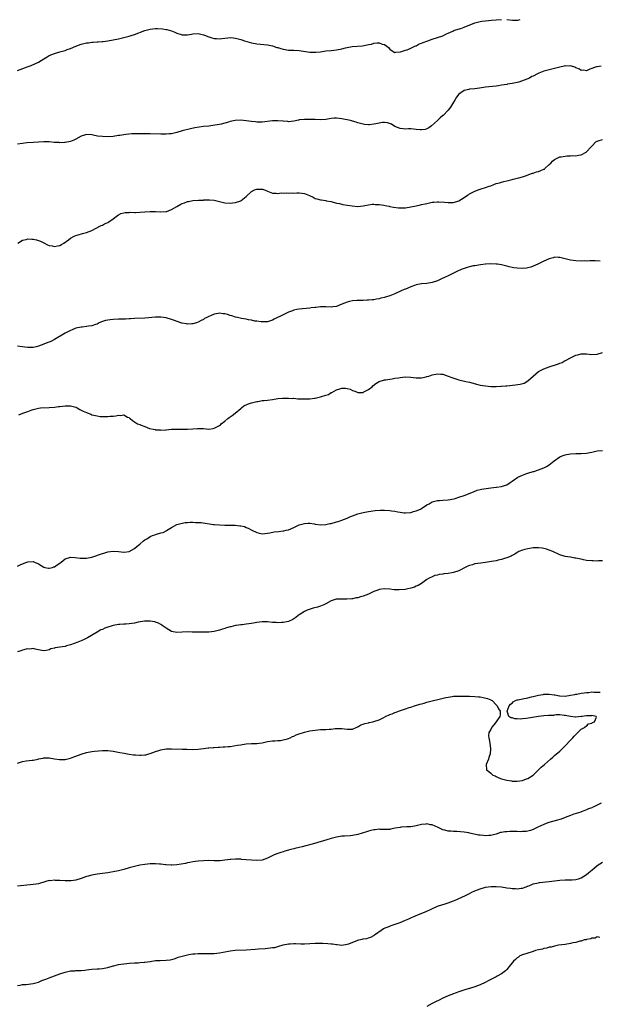
# Model space of a CAD drawing. Units: inches. Extents: x 2634000 to 2637000, y 1503000 to 1506000.
# Drawn here: x 2634436 to 2634654, y 1504129 to 1504499 of the extents above; entities that cross this region are included whole.
import ezdxf

# ---------------------------------------------------------------- set-up
doc = ezdxf.new("R2010")
doc.units = ezdxf.units.IN
doc.header["$MEASUREMENT"] = 0
doc.layers.add('LD26341503_10ft', color=113, linetype='Continuous')

msp = doc.modelspace()

# ---------------------------------------------------------------- linework, layer by layer
at = {"layer": 'LD26341503_10ft'}
for points, elevation in [([(2634435, 1504479.84), (2634438.09, 1504481), (2634438.74, 1504481.26), (2634440.21, 1504481.79), (2634441.64, 1504482.36), (2634443, 1504483.05), (2634445, 1504484.24), (2634446.16, 1504485), (2634447, 1504485.44), (2634449, 1504486.29), (2634451, 1504486.92), (2634453, 1504487.42), (2634453.69, 1504487.69), (2634455, 1504488.1), (2634457, 1504489.03), (2634459, 1504489.79), (2634461, 1504490.24), (2634461.71, 1504490.29), (2634463, 1504490.45), (2634463.54, 1504490.46), (2634465, 1504490.59), (2634465.4, 1504490.6), (2634467, 1504490.75), (2634467.24, 1504490.76), (2634469, 1504490.98), (2634471, 1504491.33), (2634473, 1504491.74), (2634473.98, 1504491.98), (2634475, 1504492.2), (2634477, 1504492.74), (2634477.75, 1504493), (2634479, 1504493.39), (2634483, 1504494.86), (2634483.48, 1504495), (2634485, 1504495.36), (2634487, 1504495.61), (2634487.64, 1504495.64), (2634489.57, 1504495.57), (2634491, 1504495.3), (2634491.26, 1504495.26), (2634492.15, 1504495), (2634493, 1504494.71), (2634494.23, 1504494.23), (2634495, 1504493.89), (2634496.61, 1504493.39), (2634497, 1504493.25), (2634498.76, 1504493.24), (2634499, 1504493.22), (2634500.49, 1504493.51), (2634501, 1504493.59), (2634503, 1504493.74), (2634505, 1504493.29), (2634505.72, 1504493), (2634506.61, 1504492.61), (2634507, 1504492.46), (2634508.11, 1504492.11), (2634509, 1504491.88), (2634509.84, 1504491.84), (2634511, 1504491.82), (2634511.94, 1504491.94), (2634514.19, 1504492.19), (2634515, 1504492.22), (2634516.16, 1504492.16), (2634517, 1504492.05), (2634519, 1504491.51), (2634519.36, 1504491.36), (2634520.47, 1504491), (2634523, 1504490.29), (2634525, 1504489.92), (2634529, 1504489.54), (2634531, 1504489.07), (2634532.55, 1504488.55), (2634533, 1504488.44), (2634534.09, 1504488.09), (2634535, 1504487.84), (2634535.71, 1504487.72), (2634537, 1504487.53), (2634539, 1504487.46), (2634541, 1504487.35), (2634545, 1504486.77), (2634545.25, 1504486.75), (2634547, 1504486.71), (2634547.29, 1504486.71), (2634549, 1504486.92), (2634551, 1504487.2), (2634553, 1504487.37), (2634555, 1504487.6), (2634557, 1504488.04), (2634558.42, 1504488.42), (2634559, 1504488.56), (2634560.9, 1504488.9), (2634564.82, 1504489.18), (2634566.55, 1504489.45), (2634567, 1504489.58), (2634568.21, 1504489.79), (2634569, 1504490.07), (2634570.27, 1504490.27), (2634571, 1504490.25), (2634572.19, 1504489.81), (2634573, 1504489.64), (2634573.99, 1504489), (2634574.56, 1504488.56), (2634575, 1504487.93), (2634576.28, 1504487), (2634577, 1504486.64), (2634577.3, 1504486.7), (2634579, 1504486.83), (2634579.1, 1504486.9), (2634579.5, 1504487), (2634581, 1504487.5), (2634581.62, 1504487.62), (2634583, 1504488.23), (2634584.49, 1504489), (2634584.84, 1504489.16), (2634585, 1504489.18), (2634586.14, 1504489.86), (2634587, 1504490.15), (2634587.6, 1504490.4), (2634589, 1504490.92), (2634589.3, 1504491), (2634591, 1504491.66), (2634595, 1504492.93), (2634596.41, 1504493.59), (2634597, 1504493.9), (2634598.7, 1504494.7), (2634599.1, 1504494.9), (2634599.37, 1504495), (2634601.7, 1504495.7), (2634603, 1504496.18), (2634607, 1504497.74), (2634608.03, 1504497.97), (2634609, 1504498.27), (2634609.65, 1504498.35), (2634611, 1504498.56), (2634613.25, 1504498.75), (2634615, 1504498.92), (2634617, 1504499.06)], 8850), ([(2634619, 1504499), (2634621.21, 1504498.79), (2634623, 1504498.76), (2634623.21, 1504498.79), (2634624.1, 1504499)], 8850), ([(2634654.55, 1504481.45), (2634653, 1504481.22), (2634652.8, 1504481.2), (2634652.06, 1504481), (2634651, 1504480.64), (2634650.31, 1504480.31), (2634649, 1504479.78), (2634647.91, 1504479.92), (2634647, 1504479.91), (2634646.4, 1504480.4), (2634645, 1504480.9), (2634644.94, 1504480.94), (2634643, 1504481.6), (2634642.48, 1504481.52), (2634641, 1504481.59), (2634640.55, 1504481.45), (2634639, 1504481.14), (2634637, 1504480.56), (2634636.43, 1504480.43), (2634633, 1504479.58), (2634631.12, 1504478.88), (2634630.56, 1504478.56), (2634629, 1504477.76), (2634628.46, 1504477.54), (2634627.55, 1504477), (2634626.58, 1504476.58), (2634623.52, 1504475.52), (2634623, 1504475.38), (2634621, 1504474.94), (2634619.32, 1504474.68), (2634619, 1504474.61), (2634617, 1504474.28), (2634615.89, 1504474.11), (2634615, 1504473.99), (2634612.28, 1504473.72), (2634611, 1504473.55), (2634608.81, 1504473.19), (2634606.98, 1504472.98), (2634605, 1504472.83), (2634604.74, 1504472.74), (2634603, 1504472.3), (2634601.03, 1504470.97), (2634600.12, 1504469.88), (2634599.58, 1504469), (2634599, 1504467.92), (2634597.88, 1504466.12), (2634597, 1504464.92), (2634595.08, 1504463), (2634595, 1504462.9), (2634593.96, 1504462.05), (2634593, 1504461), (2634590.78, 1504459), (2634589.67, 1504458.33), (2634589, 1504457.87), (2634588.31, 1504457.69), (2634587, 1504457.49), (2634586.49, 1504457.51), (2634585, 1504457.71), (2634583, 1504457.88), (2634582.09, 1504457.91), (2634581, 1504457.86), (2634580.04, 1504457.96), (2634579, 1504458), (2634577, 1504458.78), (2634575.63, 1504459.63), (2634574.18, 1504460.18), (2634573, 1504460.32), (2634572.3, 1504460.3), (2634571, 1504460.08), (2634569.82, 1504459.82), (2634569, 1504459.62), (2634567.44, 1504459.44), (2634567, 1504459.41), (2634565.58, 1504459.58), (2634565, 1504459.67), (2634563, 1504460.2), (2634562.4, 1504460.4), (2634561, 1504460.77), (2634560.23, 1504461), (2634557, 1504461.73), (2634555, 1504461.95), (2634554.11, 1504461.89), (2634553, 1504461.8), (2634551, 1504461.49), (2634549, 1504461.35), (2634547, 1504461.39), (2634544.53, 1504461.47), (2634543, 1504461.46), (2634541.27, 1504461.27), (2634541, 1504461.26), (2634540.76, 1504461.24), (2634539, 1504460.84), (2634537, 1504460.61), (2634536.7, 1504460.7), (2634535, 1504460.8), (2634534.85, 1504460.85), (2634532.99, 1504460.99), (2634531, 1504460.94), (2634527, 1504460.47), (2634525, 1504460.45), (2634524.52, 1504460.52), (2634523, 1504460.68), (2634521, 1504460.99), (2634519, 1504461.18), (2634516.92, 1504461.07), (2634515, 1504460.63), (2634514.41, 1504460.41), (2634513, 1504460.01), (2634511.65, 1504459.65), (2634511, 1504459.54), (2634509.25, 1504459.25), (2634507.02, 1504458.98), (2634505, 1504458.76), (2634503.43, 1504458.57), (2634501.71, 1504458.29), (2634500.08, 1504457.92), (2634497, 1504457.14), (2634495, 1504456.56), (2634494.46, 1504456.46), (2634493, 1504456.1), (2634492.04, 1504456.04), (2634491, 1504455.92), (2634489.93, 1504455.93), (2634489, 1504455.92), (2634485, 1504456.04), (2634482.06, 1504456.06), (2634481, 1504456.04), (2634480.06, 1504456.06), (2634479, 1504456.03), (2634478.03, 1504456.03), (2634475.85, 1504455.85), (2634473.48, 1504455.48), (2634473, 1504455.39), (2634471, 1504455.09), (2634469, 1504454.95), (2634467, 1504454.99), (2634465.19, 1504455.19), (2634463.53, 1504455.53), (2634463, 1504455.67), (2634461, 1504455.78), (2634459, 1504455.15), (2634457, 1504454.02), (2634456.28, 1504453.72), (2634455, 1504453.16), (2634453, 1504452.76), (2634452.76, 1504452.76), (2634451, 1504452.68), (2634450.73, 1504452.73), (2634449, 1504452.8), (2634448.83, 1504452.83), (2634446.98, 1504452.98), (2634445, 1504453.04), (2634443, 1504452.92), (2634441, 1504452.76), (2634438.61, 1504452.61), (2634437, 1504452.47), (2634435, 1504452.19)], 8840), ([(2634435.22, 1504415), (2634437, 1504416.02), (2634438.33, 1504416.33), (2634439, 1504416.54), (2634440.48, 1504416.48), (2634441, 1504416.48), (2634442.15, 1504416.15), (2634443, 1504415.96), (2634443.65, 1504415.65), (2634445, 1504415.07), (2634446.34, 1504414.34), (2634447, 1504414.12), (2634448.06, 1504413.94), (2634449, 1504413.72), (2634450.09, 1504413.91), (2634451, 1504414.1), (2634451.59, 1504414.41), (2634452.54, 1504415), (2634454.21, 1504416.21), (2634455, 1504416.8), (2634456.43, 1504417.57), (2634457, 1504417.82), (2634457.9, 1504418.1), (2634459.45, 1504418.55), (2634461, 1504418.92), (2634463, 1504419.72), (2634464.43, 1504420.43), (2634466.47, 1504421.53), (2634467, 1504421.74), (2634467.83, 1504422.17), (2634469, 1504422.77), (2634469.39, 1504423), (2634471, 1504424.14), (2634472.17, 1504425), (2634472.63, 1504425.37), (2634473, 1504425.63), (2634473.91, 1504426.08), (2634475, 1504426.38), (2634475.51, 1504426.49), (2634477, 1504426.5), (2634477.45, 1504426.55), (2634479, 1504426.49), (2634479.47, 1504426.53), (2634481, 1504426.56), (2634483, 1504426.73), (2634485, 1504426.87), (2634487, 1504426.81), (2634489, 1504426.67), (2634491, 1504426.82), (2634491.15, 1504426.85), (2634493, 1504427.57), (2634495, 1504428.79), (2634496.44, 1504429.56), (2634497, 1504429.91), (2634497.85, 1504430.15), (2634499, 1504430.61), (2634499.35, 1504430.65), (2634501, 1504430.94), (2634503.07, 1504431.07), (2634505, 1504431.16), (2634505.18, 1504431.18), (2634507.21, 1504431.21), (2634509.05, 1504431.05), (2634511, 1504430.59), (2634513, 1504430.17), (2634515, 1504430.02), (2634515.92, 1504430.08), (2634517, 1504430.21), (2634519.08, 1504430.92), (2634519.2, 1504431), (2634521, 1504432.55), (2634523, 1504434.39), (2634524.14, 1504435), (2634525, 1504435.23), (2634525.25, 1504435.25), (2634527, 1504435.25), (2634527.23, 1504435.23), (2634527.98, 1504435), (2634529, 1504434.54), (2634529.73, 1504434.27), (2634531, 1504433.69), (2634532.28, 1504433.72), (2634533, 1504433.57), (2634534.19, 1504433.81), (2634535, 1504433.72), (2634536.15, 1504433.85), (2634537, 1504433.75), (2634538.13, 1504433.86), (2634539, 1504433.8), (2634540.1, 1504433.9), (2634541, 1504433.89), (2634543, 1504433.68), (2634544.9, 1504432.9), (2634546.24, 1504432.24), (2634547, 1504431.8), (2634547.66, 1504431.66), (2634549, 1504431.18), (2634549.18, 1504431.18), (2634550.94, 1504430.94), (2634551.1, 1504430.9), (2634553, 1504430.56), (2634555, 1504430.03), (2634556.19, 1504429.81), (2634557.45, 1504429.45), (2634559, 1504429.24), (2634560.94, 1504428.94), (2634563, 1504428.78), (2634565, 1504429.02), (2634567, 1504429.41), (2634568.44, 1504429.56), (2634569, 1504429.58), (2634569.52, 1504429.52), (2634571, 1504429.45), (2634572.8, 1504429.2), (2634573.89, 1504429), (2634574.81, 1504428.8), (2634575, 1504428.78), (2634576.49, 1504428.49), (2634578.26, 1504428.26), (2634579, 1504428.22), (2634580.24, 1504428.24), (2634581, 1504428.26), (2634583, 1504428.56), (2634584.99, 1504429.01), (2634586.63, 1504429.37), (2634587, 1504429.43), (2634588.29, 1504429.71), (2634589, 1504429.85), (2634591, 1504430.3), (2634591.6, 1504430.4), (2634593, 1504430.51), (2634593.48, 1504430.52), (2634595.65, 1504430.35), (2634597, 1504430.19), (2634598.19, 1504430.19), (2634599, 1504430.22), (2634601, 1504430.82), (2634603, 1504432.06), (2634604.27, 1504433), (2634604.71, 1504433.29), (2634605, 1504433.47), (2634607, 1504434.52), (2634607.36, 1504434.64), (2634608.27, 1504435), (2634609.38, 1504435.38), (2634611, 1504435.83), (2634612.38, 1504436.38), (2634613, 1504436.56), (2634614.16, 1504437), (2634615, 1504437.36), (2634616.32, 1504437.68), (2634617, 1504437.94), (2634617.91, 1504438.09), (2634619, 1504438.42), (2634619.51, 1504438.49), (2634621, 1504438.91), (2634621.45, 1504439), (2634623, 1504439.38), (2634623.56, 1504439.56), (2634625, 1504439.93), (2634626.43, 1504440.43), (2634627.91, 1504441), (2634628.73, 1504441.27), (2634629, 1504441.29), (2634630.26, 1504441.74), (2634631, 1504441.84), (2634631.79, 1504442.21), (2634633, 1504442.72), (2634633.18, 1504442.82), (2634633.4, 1504443), (2634635, 1504444.48), (2634635.58, 1504445), (2634636.23, 1504445.77), (2634637, 1504446.41), (2634638.2, 1504447), (2634639, 1504447.34), (2634639.43, 1504447.43), (2634641.76, 1504447.76), (2634643, 1504447.77), (2634643.86, 1504447.86), (2634645, 1504447.82), (2634646.06, 1504448.06), (2634647, 1504448.17), (2634648.83, 1504449.17), (2634649, 1504449.32), (2634650.6, 1504451), (2634651, 1504451.46), (2634652.54, 1504453), (2634652.79, 1504453.21), (2634653, 1504453.35), (2634653.45, 1504453.45), (2634655, 1504453.96)], 8830), ([(2634654.19, 1504408.19), (2634652.27, 1504408.27), (2634650.28, 1504408.28), (2634649, 1504408.23), (2634648.25, 1504408.25), (2634647, 1504408.24), (2634645, 1504408.33), (2634643, 1504408.55), (2634640.99, 1504409.01), (2634639, 1504409.55), (2634638.48, 1504409.52), (2634637, 1504409.64), (2634636.53, 1504409.47), (2634635, 1504409.09), (2634633, 1504408.14), (2634630.71, 1504407), (2634629, 1504406.29), (2634628.06, 1504405.94), (2634627, 1504405.62), (2634626.47, 1504405.53), (2634625, 1504405.4), (2634623, 1504405.52), (2634621.69, 1504405.69), (2634621, 1504405.82), (2634619.93, 1504406.07), (2634619, 1504406.27), (2634617, 1504406.76), (2634615.6, 1504407), (2634615, 1504407.09), (2634613, 1504407.2), (2634611, 1504407.07), (2634609.18, 1504406.82), (2634607, 1504406.48), (2634606.37, 1504406.37), (2634605, 1504406.1), (2634604.19, 1504405.81), (2634603, 1504405.46), (2634602.69, 1504405.31), (2634601.93, 1504405), (2634600.26, 1504404.26), (2634597, 1504402.7), (2634595.87, 1504402.13), (2634594.51, 1504401.49), (2634593, 1504400.82), (2634591, 1504400.12), (2634589, 1504399.83), (2634587, 1504399.68), (2634585, 1504399.25), (2634584.3, 1504399), (2634583, 1504398.5), (2634581, 1504397.68), (2634580.49, 1504397.51), (2634579.37, 1504397), (2634577, 1504395.89), (2634575, 1504395.12), (2634574.63, 1504395), (2634573.35, 1504394.65), (2634573, 1504394.54), (2634571.71, 1504394.29), (2634571, 1504394.03), (2634570.08, 1504393.92), (2634569, 1504393.68), (2634568.37, 1504393.63), (2634567, 1504393.49), (2634566.54, 1504393.46), (2634565, 1504393.43), (2634564.6, 1504393.4), (2634563, 1504393.38), (2634562.65, 1504393.35), (2634561, 1504393.26), (2634559.89, 1504393), (2634559, 1504392.83), (2634557, 1504392.03), (2634555, 1504391.2), (2634553.59, 1504391), (2634553, 1504390.94), (2634551, 1504391.02), (2634549, 1504390.98), (2634547.21, 1504390.79), (2634547, 1504390.74), (2634545.42, 1504390.58), (2634545, 1504390.49), (2634543.59, 1504390.41), (2634542.25, 1504390.25), (2634541, 1504390.15), (2634540.03, 1504389.97), (2634539, 1504389.74), (2634538.45, 1504389.55), (2634537, 1504388.97), (2634535, 1504387.98), (2634531.62, 1504386.38), (2634531, 1504386.03), (2634530.25, 1504385.75), (2634529, 1504385.43), (2634528.63, 1504385.37), (2634526.64, 1504385.36), (2634525, 1504385.59), (2634524.33, 1504385.67), (2634523, 1504385.95), (2634521.86, 1504386.14), (2634521, 1504386.33), (2634519.34, 1504386.66), (2634517.77, 1504387), (2634517, 1504387.19), (2634515.62, 1504387.62), (2634515, 1504387.77), (2634514.08, 1504388.08), (2634513, 1504388.35), (2634512.43, 1504388.43), (2634511, 1504388.59), (2634510.48, 1504388.48), (2634509, 1504388.29), (2634507.64, 1504387.64), (2634507, 1504387.41), (2634506.24, 1504387), (2634505.41, 1504386.59), (2634505, 1504386.24), (2634504.13, 1504385.87), (2634503, 1504385.21), (2634502.33, 1504385), (2634501, 1504384.64), (2634500.65, 1504384.65), (2634499, 1504384.5), (2634498.63, 1504384.63), (2634497, 1504384.83), (2634496.89, 1504384.89), (2634496.53, 1504385), (2634494.15, 1504385.85), (2634493, 1504386.31), (2634491, 1504386.85), (2634489, 1504387.08), (2634487, 1504387.09), (2634483, 1504386.79), (2634479, 1504386.62), (2634477.51, 1504386.48), (2634477, 1504386.48), (2634475.61, 1504386.39), (2634475, 1504386.39), (2634473.67, 1504386.33), (2634473, 1504386.33), (2634471, 1504386.23), (2634469.87, 1504386.13), (2634468.16, 1504385.84), (2634467, 1504385.45), (2634466.64, 1504385.36), (2634465.82, 1504385), (2634465, 1504384.55), (2634464.34, 1504384.34), (2634463, 1504383.83), (2634461.71, 1504383.71), (2634461, 1504383.56), (2634459.42, 1504383.42), (2634459, 1504383.35), (2634457, 1504382.94), (2634455.61, 1504382.39), (2634455, 1504382.17), (2634453, 1504381.07), (2634449, 1504378.68), (2634447.84, 1504378.16), (2634447, 1504377.72), (2634446.45, 1504377.55), (2634445, 1504376.95), (2634443, 1504376.24), (2634442.03, 1504376.03), (2634441, 1504375.77), (2634439.76, 1504375.76), (2634439, 1504375.71), (2634437.87, 1504375.87), (2634437, 1504375.93), (2634435, 1504376.17)], 8820), ([(2634435.54, 1504350.46), (2634437.03, 1504351.03), (2634439, 1504351.67), (2634440.18, 1504352.18), (2634441, 1504352.47), (2634442.94, 1504352.94), (2634443.74, 1504353), (2634447, 1504353.15), (2634449, 1504353.34), (2634450.44, 1504353.56), (2634451, 1504353.61), (2634453, 1504353.85), (2634455, 1504353.8), (2634457, 1504353.25), (2634457.55, 1504353), (2634458.44, 1504352.44), (2634459, 1504352.21), (2634459.79, 1504351.79), (2634461, 1504351.24), (2634462.61, 1504350.61), (2634463, 1504350.47), (2634463.72, 1504350.28), (2634465, 1504350), (2634466.17, 1504349.83), (2634467, 1504349.78), (2634468.27, 1504349.73), (2634469, 1504349.76), (2634469.9, 1504349.9), (2634471, 1504349.96), (2634472.02, 1504349.98), (2634473, 1504350.31), (2634473.84, 1504350.16), (2634475, 1504350.37), (2634476.4, 1504349.6), (2634477, 1504349.38), (2634477.22, 1504349.22), (2634477.38, 1504349), (2634478.28, 1504348.28), (2634479, 1504347.84), (2634479.48, 1504347.48), (2634480.16, 1504347), (2634481, 1504346.72), (2634481.5, 1504346.5), (2634483, 1504345.97), (2634484.68, 1504345.32), (2634486.05, 1504345), (2634486.86, 1504344.86), (2634487, 1504344.81), (2634488.75, 1504344.75), (2634489, 1504344.66), (2634490.8, 1504344.8), (2634491, 1504344.77), (2634493, 1504344.97), (2634494.96, 1504345.04), (2634496.99, 1504344.99), (2634498.98, 1504344.98), (2634501, 1504345.13), (2634502.71, 1504345.29), (2634503, 1504345.32), (2634504.78, 1504345.22), (2634505, 1504345.23), (2634507, 1504345.02), (2634508.69, 1504345.31), (2634509, 1504345.38), (2634511, 1504346.42), (2634511.33, 1504346.67), (2634511.69, 1504347), (2634513, 1504348.01), (2634514.14, 1504349), (2634514.62, 1504349.38), (2634515, 1504349.61), (2634515.78, 1504350.22), (2634516.86, 1504351), (2634519, 1504352.83), (2634519.25, 1504353), (2634520.22, 1504353.78), (2634521.56, 1504354.44), (2634523.1, 1504354.9), (2634525, 1504355.42), (2634525.47, 1504355.47), (2634527, 1504355.75), (2634527.78, 1504355.78), (2634529, 1504355.89), (2634531, 1504356.16), (2634533, 1504356.55), (2634534.68, 1504356.68), (2634535, 1504356.74), (2634536.68, 1504356.68), (2634537, 1504356.73), (2634538.61, 1504356.61), (2634539, 1504356.64), (2634540.48, 1504356.48), (2634541, 1504356.48), (2634542.37, 1504356.37), (2634543, 1504356.37), (2634544.41, 1504356.41), (2634545, 1504356.46), (2634546.69, 1504356.69), (2634547, 1504356.74), (2634549, 1504357.18), (2634549.31, 1504357.31), (2634551, 1504357.82), (2634551.94, 1504358.06), (2634553, 1504358.75), (2634553.21, 1504358.79), (2634555, 1504359.8), (2634556.22, 1504360.22), (2634557, 1504360.38), (2634558.45, 1504360.45), (2634559, 1504360.34), (2634560.09, 1504360.09), (2634561, 1504359.62), (2634561.47, 1504359.47), (2634562.47, 1504359), (2634563, 1504358.78), (2634565, 1504358.83), (2634565.32, 1504359), (2634567, 1504359.96), (2634568.38, 1504361), (2634568.69, 1504361.31), (2634569.8, 1504362.2), (2634571.09, 1504362.91), (2634573, 1504363.54), (2634573.53, 1504363.53), (2634575, 1504363.86), (2634575.94, 1504363.94), (2634577, 1504364.2), (2634578.38, 1504364.38), (2634579, 1504364.5), (2634581, 1504364.64), (2634583, 1504364.54), (2634585, 1504364.36), (2634586.38, 1504364.38), (2634587, 1504364.36), (2634588.72, 1504364.72), (2634589, 1504364.77), (2634589.7, 1504365), (2634591, 1504365.4), (2634592.33, 1504365.67), (2634593, 1504365.84), (2634594.25, 1504365.75), (2634595, 1504365.67), (2634597, 1504364.96), (2634598.39, 1504364.39), (2634599.91, 1504363.91), (2634601, 1504363.6), (2634603.69, 1504363), (2634605, 1504362.69), (2634608.19, 1504361.81), (2634609, 1504361.62), (2634611, 1504361.27), (2634613, 1504361.11), (2634615, 1504361.11), (2634616.78, 1504361.22), (2634617, 1504361.22), (2634618.63, 1504361.37), (2634619, 1504361.38), (2634622.32, 1504361.68), (2634624.06, 1504361.94), (2634625.62, 1504362.38), (2634627, 1504363.14), (2634629, 1504364.89), (2634631, 1504366.68), (2634631.5, 1504367), (2634633, 1504367.74), (2634635, 1504368.43), (2634638.46, 1504369.54), (2634639, 1504369.81), (2634639.88, 1504370.12), (2634641, 1504370.79), (2634641.16, 1504370.84), (2634641.39, 1504371), (2634643, 1504371.84), (2634645, 1504372.8), (2634645.69, 1504373), (2634647, 1504373.29), (2634649, 1504373.31), (2634651, 1504373.1), (2634653, 1504373.17), (2634655, 1504373.82)], 8810), ([(2634435, 1504293.58), (2634436.01, 1504293.99), (2634437, 1504294.41), (2634438.61, 1504295), (2634439, 1504295.12), (2634441, 1504295.22), (2634441.17, 1504295.17), (2634441.5, 1504295), (2634443, 1504294.38), (2634445, 1504293.12), (2634445.4, 1504293), (2634446.72, 1504292.72), (2634447, 1504292.72), (2634448.2, 1504293), (2634448.78, 1504293.22), (2634449, 1504293.26), (2634449.99, 1504294.01), (2634451, 1504294.64), (2634451.53, 1504295), (2634453, 1504296.28), (2634455, 1504296.89), (2634456.79, 1504296.79), (2634458.59, 1504296.59), (2634459, 1504296.49), (2634460.55, 1504296.55), (2634461, 1504296.53), (2634463, 1504296.96), (2634467, 1504298.29), (2634467.57, 1504298.43), (2634469, 1504298.86), (2634471, 1504299.2), (2634473, 1504299.06), (2634475, 1504298.79), (2634475.17, 1504298.83), (2634477, 1504299.09), (2634479, 1504300.23), (2634480.03, 1504301), (2634480.53, 1504301.47), (2634481, 1504301.82), (2634482.47, 1504303), (2634483, 1504303.4), (2634483.98, 1504303.98), (2634485, 1504304.62), (2634485.82, 1504305), (2634486.66, 1504305.34), (2634487, 1504305.41), (2634489, 1504306.02), (2634489.77, 1504306.23), (2634491, 1504306.84), (2634491.12, 1504306.88), (2634493, 1504308.03), (2634495, 1504309.13), (2634496.42, 1504309.58), (2634498.1, 1504309.9), (2634499, 1504309.96), (2634499.94, 1504310.06), (2634501, 1504310.05), (2634501.97, 1504309.97), (2634503, 1504309.98), (2634504.11, 1504309.89), (2634508.8, 1504309.2), (2634509, 1504309.19), (2634509.19, 1504309.19), (2634511, 1504309.01), (2634513, 1504308.97), (2634514.95, 1504308.95), (2634516.88, 1504308.88), (2634518.72, 1504308.72), (2634519, 1504308.64), (2634520.39, 1504308.39), (2634521, 1504308.11), (2634521.81, 1504307.81), (2634523.14, 1504307), (2634525, 1504306.17), (2634526.05, 1504305.95), (2634527, 1504305.73), (2634529, 1504305.88), (2634529.91, 1504306.09), (2634531.58, 1504306.42), (2634533.38, 1504306.62), (2634535, 1504306.77), (2634535.2, 1504306.8), (2634536.08, 1504307), (2634537, 1504307.24), (2634539, 1504308.12), (2634540.97, 1504309.03), (2634543, 1504309.56), (2634544.37, 1504309.63), (2634545, 1504309.65), (2634546.57, 1504309.43), (2634547, 1504309.36), (2634549.1, 1504309.1), (2634551, 1504309.19), (2634552.49, 1504309.51), (2634553, 1504309.59), (2634555, 1504310.16), (2634555.64, 1504310.36), (2634557, 1504310.85), (2634559, 1504311.61), (2634560.06, 1504312.06), (2634561, 1504312.44), (2634563, 1504313.21), (2634565, 1504313.71), (2634567, 1504314.05), (2634569.6, 1504314.4), (2634571.46, 1504314.54), (2634573, 1504314.57), (2634575, 1504314.46), (2634575.65, 1504314.35), (2634577, 1504314.2), (2634578.05, 1504313.95), (2634579, 1504313.83), (2634580.42, 1504313.58), (2634581, 1504313.53), (2634583, 1504313.68), (2634583.97, 1504314.03), (2634585, 1504314.32), (2634586.59, 1504315), (2634587, 1504315.24), (2634589, 1504316.53), (2634589.84, 1504317), (2634591, 1504317.69), (2634591.98, 1504318.02), (2634593, 1504318.17), (2634593.76, 1504318.24), (2634595, 1504318.28), (2634597, 1504318.45), (2634599.15, 1504318.85), (2634599.67, 1504319), (2634601, 1504319.43), (2634603, 1504320.15), (2634606.48, 1504321.52), (2634607.96, 1504322.04), (2634609, 1504322.31), (2634609.55, 1504322.45), (2634611.24, 1504322.76), (2634613.02, 1504322.98), (2634615, 1504323.18), (2634615.23, 1504323.23), (2634617, 1504323.47), (2634617.77, 1504323.77), (2634619, 1504324.11), (2634620.29, 1504325), (2634620.72, 1504325.28), (2634621, 1504325.42), (2634623.24, 1504327), (2634625, 1504327.77), (2634626.22, 1504328.22), (2634627, 1504328.49), (2634628.92, 1504329.08), (2634629.17, 1504329.17), (2634631, 1504329.75), (2634631.91, 1504330.09), (2634633, 1504330.53), (2634633.93, 1504331), (2634635, 1504331.68), (2634636.83, 1504333.17), (2634639, 1504334.66), (2634639.83, 1504335), (2634641, 1504335.41), (2634641.53, 1504335.53), (2634643, 1504335.76), (2634645, 1504335.89), (2634645.87, 1504335.87), (2634647, 1504335.9), (2634649, 1504336.02), (2634650.31, 1504336.31), (2634651, 1504336.42), (2634653, 1504336.88), (2634655, 1504337.06)], 8800), ([(2634655, 1504295.54), (2634653.51, 1504295.51), (2634653, 1504295.47), (2634651.51, 1504295.51), (2634651, 1504295.5), (2634649, 1504295.71), (2634647.91, 1504295.91), (2634647, 1504296.11), (2634646.23, 1504296.23), (2634645, 1504296.57), (2634644.59, 1504296.59), (2634643, 1504296.89), (2634641, 1504297.21), (2634639, 1504297.84), (2634636.32, 1504299), (2634635, 1504299.55), (2634633.91, 1504299.91), (2634633, 1504300.2), (2634632.31, 1504300.31), (2634631, 1504300.46), (2634630.46, 1504300.46), (2634629, 1504300.37), (2634628.31, 1504300.31), (2634627, 1504300.08), (2634625.82, 1504299.82), (2634625, 1504299.57), (2634623.62, 1504299), (2634623.21, 1504298.79), (2634623, 1504298.72), (2634622.01, 1504297.99), (2634621, 1504297.57), (2634620.67, 1504297.33), (2634619, 1504296.63), (2634618.53, 1504296.53), (2634617, 1504296.02), (2634615.76, 1504295.76), (2634615, 1504295.58), (2634613.26, 1504295.26), (2634611, 1504294.91), (2634609.31, 1504294.69), (2634607, 1504294.36), (2634606.09, 1504294.09), (2634605, 1504293.81), (2634604.42, 1504293.58), (2634603.39, 1504293), (2634601, 1504291.8), (2634599, 1504291.12), (2634598.39, 1504291), (2634597, 1504290.77), (2634595.39, 1504290.61), (2634595, 1504290.53), (2634593.64, 1504290.36), (2634593, 1504290.19), (2634592.01, 1504289.99), (2634591, 1504289.58), (2634589.87, 1504289), (2634589, 1504288.52), (2634586.99, 1504287), (2634585.73, 1504286.27), (2634585, 1504285.97), (2634584.34, 1504285.66), (2634583, 1504285.27), (2634581.82, 1504285), (2634580.8, 1504284.8), (2634578.57, 1504284.57), (2634577, 1504284.69), (2634576.67, 1504284.67), (2634575, 1504284.94), (2634572.96, 1504285), (2634571, 1504284.71), (2634570.56, 1504284.56), (2634569, 1504284), (2634567, 1504283.06), (2634565, 1504282.21), (2634563.99, 1504282.01), (2634563, 1504281.68), (2634562.39, 1504281.61), (2634561, 1504281.27), (2634560.76, 1504281.24), (2634558.92, 1504281.08), (2634557, 1504281.16), (2634555, 1504281.11), (2634554.9, 1504281.1), (2634554.54, 1504281), (2634553, 1504280.49), (2634551, 1504279.37), (2634550.24, 1504279), (2634549, 1504278.52), (2634547.84, 1504278.16), (2634546.23, 1504277.77), (2634544.7, 1504277.3), (2634543.97, 1504277), (2634543, 1504276.52), (2634541, 1504275.29), (2634540.57, 1504275), (2634539.71, 1504274.29), (2634539, 1504273.78), (2634538.53, 1504273.47), (2634537, 1504272.74), (2634535, 1504272.35), (2634534.31, 1504272.31), (2634533, 1504272.28), (2634532.3, 1504272.3), (2634531, 1504272.39), (2634529, 1504272.57), (2634527, 1504272.6), (2634525, 1504272.33), (2634523, 1504271.95), (2634521, 1504271.68), (2634519.53, 1504271.53), (2634519, 1504271.5), (2634517.22, 1504271.22), (2634517, 1504271.21), (2634515.23, 1504270.77), (2634515, 1504270.69), (2634513.66, 1504270.34), (2634513, 1504270.09), (2634512.1, 1504269.9), (2634511, 1504269.51), (2634508.97, 1504269.03), (2634507, 1504268.77), (2634506.78, 1504268.78), (2634505, 1504268.67), (2634503, 1504268.68), (2634501, 1504268.77), (2634500.77, 1504268.77), (2634499, 1504268.82), (2634497, 1504268.68), (2634495, 1504268.58), (2634493, 1504269.01), (2634491, 1504270.23), (2634489.84, 1504271), (2634489.37, 1504271.36), (2634489, 1504271.62), (2634488.1, 1504272.1), (2634487, 1504272.51), (2634486.64, 1504272.64), (2634484.89, 1504272.89), (2634482.86, 1504272.86), (2634480.46, 1504272.46), (2634479, 1504272.13), (2634478, 1504272), (2634477, 1504271.82), (2634475.75, 1504271.75), (2634475, 1504271.68), (2634473.59, 1504271.59), (2634473, 1504271.54), (2634471, 1504271.19), (2634470.34, 1504271), (2634469, 1504270.56), (2634467.84, 1504270.16), (2634467, 1504269.77), (2634466.45, 1504269.55), (2634465, 1504268.78), (2634461.42, 1504266.58), (2634460.07, 1504265.93), (2634459, 1504265.49), (2634457.71, 1504265), (2634455, 1504263.95), (2634453.53, 1504263.53), (2634453, 1504263.37), (2634451, 1504263.04), (2634449.22, 1504262.78), (2634449, 1504262.69), (2634447.57, 1504262.43), (2634447, 1504262.12), (2634445.8, 1504261.8), (2634445, 1504261.71), (2634444.16, 1504261.84), (2634443, 1504262.11), (2634441.71, 1504262.29), (2634441, 1504262.55), (2634439.64, 1504262.36), (2634439, 1504262.45), (2634438.36, 1504262.36), (2634437, 1504262), (2634436.31, 1504261.69), (2634435, 1504261.28)], 8790), ([(2634435, 1504219.53), (2634437, 1504220.08), (2634438.3, 1504220.3), (2634440.62, 1504220.62), (2634441, 1504220.64), (2634442.81, 1504221), (2634443, 1504221.05), (2634444.65, 1504221.35), (2634445, 1504221.48), (2634447, 1504221.46), (2634449, 1504221.11), (2634450.85, 1504220.85), (2634452.87, 1504220.87), (2634453, 1504220.89), (2634455, 1504221.32), (2634456.2, 1504221.8), (2634457, 1504222.06), (2634459, 1504222.89), (2634461, 1504223.54), (2634463, 1504223.87), (2634463.96, 1504223.96), (2634467, 1504224.19), (2634469, 1504224.22), (2634471, 1504224.01), (2634473.5, 1504223.5), (2634475.18, 1504223.18), (2634477, 1504222.87), (2634478.64, 1504222.64), (2634479.44, 1504222.56), (2634481, 1504222.44), (2634481.55, 1504222.45), (2634483, 1504222.59), (2634483.34, 1504222.66), (2634484.48, 1504223), (2634485, 1504223.14), (2634487, 1504223.86), (2634488.26, 1504224.26), (2634489, 1504224.48), (2634491, 1504224.82), (2634493, 1504224.88), (2634497, 1504224.74), (2634498.71, 1504224.71), (2634501, 1504224.64), (2634503, 1504224.74), (2634504.99, 1504225.01), (2634506.77, 1504225.23), (2634507, 1504225.23), (2634508.66, 1504225.34), (2634509, 1504225.34), (2634510.57, 1504225.43), (2634511, 1504225.44), (2634512.44, 1504225.56), (2634513, 1504225.59), (2634514.27, 1504225.73), (2634515, 1504225.78), (2634517.82, 1504226.18), (2634519, 1504226.4), (2634519.54, 1504226.46), (2634521, 1504226.68), (2634523, 1504226.81), (2634525.1, 1504226.9), (2634525.97, 1504227), (2634527, 1504227.14), (2634529, 1504227.58), (2634531, 1504227.86), (2634531.85, 1504227.85), (2634533, 1504227.96), (2634534.01, 1504228.01), (2634535, 1504228.19), (2634536.64, 1504228.64), (2634537, 1504228.76), (2634537.55, 1504229), (2634538.5, 1504229.5), (2634539, 1504229.68), (2634539.89, 1504230.11), (2634541, 1504230.53), (2634542.64, 1504231), (2634543, 1504231.12), (2634545, 1504231.57), (2634547, 1504231.93), (2634548.02, 1504232.02), (2634549, 1504232.12), (2634551, 1504232.17), (2634552.3, 1504232.3), (2634553, 1504232.3), (2634554.53, 1504232.53), (2634556.56, 1504232.56), (2634557, 1504232.51), (2634559, 1504232.22), (2634560.26, 1504232.26), (2634561, 1504232.31), (2634562.68, 1504233), (2634562.89, 1504233.11), (2634563, 1504233.14), (2634564.16, 1504233.84), (2634565, 1504234.08), (2634565.67, 1504234.33), (2634567, 1504234.61), (2634567.3, 1504234.7), (2634568.69, 1504235), (2634569.1, 1504235.1), (2634571, 1504235.8), (2634572.54, 1504236.54), (2634573.45, 1504237), (2634575, 1504237.72), (2634575.94, 1504238.06), (2634577, 1504238.51), (2634577.38, 1504238.62), (2634578.29, 1504239), (2634579.39, 1504239.39), (2634581, 1504239.89), (2634582.37, 1504240.37), (2634583, 1504240.54), (2634584.35, 1504241), (2634586.4, 1504241.6), (2634587, 1504241.82), (2634587.93, 1504242.07), (2634589, 1504242.41), (2634589.48, 1504242.52), (2634591, 1504242.96), (2634593.58, 1504243.58), (2634596.15, 1504244.15), (2634597, 1504244.31), (2634598.55, 1504244.55), (2634599, 1504244.61), (2634601, 1504244.7), (2634602.65, 1504244.65), (2634603, 1504244.67), (2634604.61, 1504244.61), (2634605, 1504244.63), (2634607, 1504244.55), (2634608.42, 1504244.42), (2634609, 1504244.36), (2634610.19, 1504244.19), (2634611.79, 1504243.79), (2634613, 1504243.27), (2634613.2, 1504243.2), (2634613.53, 1504243), (2634615, 1504241.42), (2634615.45, 1504241), (2634615.92, 1504239.92), (2634616.49, 1504239), (2634616.51, 1504237.49), (2634616.46, 1504237), (2634615.06, 1504235.06), (2634614.15, 1504233.85), (2634613.43, 1504233), (2634613, 1504232.12), (2634612.28, 1504231), (2634612.2, 1504229.8), (2634612.23, 1504229), (2634612.41, 1504228.41), (2634612.63, 1504227), (2634612.92, 1504224.92), (2634612.78, 1504223), (2634612.33, 1504221.66), (2634612.17, 1504221), (2634611.28, 1504219), (2634611.39, 1504217), (2634612.31, 1504216.31), (2634613, 1504215.69), (2634613.4, 1504215.4), (2634613.83, 1504215), (2634614.67, 1504214.67), (2634615, 1504214.46), (2634616, 1504214), (2634617, 1504213.62), (2634619, 1504213.04), (2634620.79, 1504212.79), (2634621, 1504212.73), (2634623, 1504212.65), (2634624.97, 1504212.97), (2634626.45, 1504213.55), (2634627, 1504213.72), (2634628.91, 1504215), (2634630.95, 1504217), (2634631.97, 1504218.03), (2634633.24, 1504219), (2634635.45, 1504221), (2634636.3, 1504221.7), (2634637, 1504222.35), (2634639, 1504224.04), (2634640.02, 1504225), (2634640.52, 1504225.48), (2634641, 1504226.03), (2634643, 1504228.1), (2634643.84, 1504229), (2634644.32, 1504229.68), (2634645, 1504230.27), (2634647, 1504232.25), (2634648.46, 1504233), (2634648.61, 1504233.39), (2634649, 1504233.44), (2634649.77, 1504234.23), (2634651, 1504234.51), (2634651.27, 1504234.73), (2634652.02, 1504235), (2634652.73, 1504236.73), (2634652.6, 1504237), (2634651, 1504237.35), (2634650.7, 1504237.3), (2634649, 1504237.27), (2634647.2, 1504237), (2634647, 1504236.95), (2634646.96, 1504236.96), (2634645, 1504236.77), (2634644.83, 1504236.82), (2634643, 1504236.99), (2634641, 1504237.35), (2634640.62, 1504237.38), (2634639, 1504237.61), (2634637.65, 1504237.65), (2634637, 1504237.56), (2634636.55, 1504237.45), (2634635, 1504237.38), (2634634.67, 1504237.33), (2634633, 1504237.23), (2634631, 1504237.01), (2634628.68, 1504236.68), (2634626.31, 1504236.31), (2634625, 1504236.18), (2634624.05, 1504236.05), (2634623, 1504236.16), (2634622.09, 1504236.09), (2634621, 1504236.55), (2634620.51, 1504236.51), (2634619.76, 1504237), (2634619.32, 1504238.68), (2634619.12, 1504239), (2634619.89, 1504241), (2634620.37, 1504241.63), (2634621, 1504242.02), (2634621.46, 1504242.54), (2634622.26, 1504243), (2634623, 1504243.29), (2634623.33, 1504243.33), (2634625, 1504243.71), (2634627, 1504244.04), (2634628.38, 1504244.38), (2634629, 1504244.5), (2634631, 1504245.04), (2634632.7, 1504245.3), (2634633, 1504245.37), (2634634.64, 1504245.36), (2634635, 1504245.39), (2634636.88, 1504245.12), (2634637.1, 1504245.1), (2634638.81, 1504244.8), (2634639, 1504244.75), (2634641, 1504244.71), (2634643, 1504245.01), (2634644.67, 1504245.33), (2634645, 1504245.36), (2634645.43, 1504245.43), (2634647, 1504245.74), (2634648.1, 1504245.9), (2634649, 1504246.06), (2634649.9, 1504246.1), (2634651, 1504246.23), (2634651.79, 1504246.21), (2634653, 1504246.22), (2634654.15, 1504246.15)], 8780), ([(2634654.46, 1504204.46), (2634653, 1504203.64), (2634651.79, 1504203), (2634651.2, 1504202.8), (2634651, 1504202.66), (2634649.72, 1504202.28), (2634649, 1504201.87), (2634648.35, 1504201.65), (2634647, 1504201.15), (2634646.91, 1504201.09), (2634644.29, 1504200.29), (2634643, 1504199.74), (2634641.03, 1504199.03), (2634639.54, 1504198.46), (2634639, 1504198.34), (2634638.1, 1504198.1), (2634634.87, 1504197.13), (2634634.49, 1504197), (2634633, 1504196.4), (2634631.86, 1504195.86), (2634631, 1504195.49), (2634629.95, 1504195), (2634629, 1504194.49), (2634627.9, 1504194.1), (2634627, 1504193.89), (2634626.26, 1504193.74), (2634625, 1504193.76), (2634624.31, 1504193.69), (2634623, 1504193.78), (2634622.25, 1504193.75), (2634621, 1504193.78), (2634620.24, 1504193.76), (2634619, 1504193.67), (2634618.35, 1504193.65), (2634617, 1504193.37), (2634616.65, 1504193.35), (2634615, 1504192.81), (2634613, 1504192.27), (2634612.24, 1504192.24), (2634611, 1504192.14), (2634610.24, 1504192.24), (2634609, 1504192.36), (2634608.45, 1504192.45), (2634606.8, 1504192.8), (2634605, 1504193.21), (2634604.76, 1504193.24), (2634603, 1504193.53), (2634600.2, 1504193.8), (2634599, 1504193.84), (2634598.05, 1504193.95), (2634597, 1504193.97), (2634595.71, 1504194.29), (2634595, 1504194.41), (2634593.68, 1504195), (2634593.24, 1504195.24), (2634591, 1504196.23), (2634590.33, 1504196.33), (2634589, 1504196.64), (2634588.57, 1504196.57), (2634587, 1504196.44), (2634585, 1504195.87), (2634583.67, 1504195.67), (2634583, 1504195.54), (2634581.51, 1504195.51), (2634579.36, 1504195.36), (2634579, 1504195.35), (2634577.05, 1504195), (2634575.37, 1504194.63), (2634575, 1504194.57), (2634573.5, 1504194.5), (2634573, 1504194.58), (2634571.45, 1504194.55), (2634571, 1504194.61), (2634569.57, 1504194.43), (2634569, 1504194.41), (2634567.87, 1504194.13), (2634567, 1504193.95), (2634566.3, 1504193.7), (2634563, 1504192.65), (2634561, 1504192.23), (2634560.14, 1504192.14), (2634557.99, 1504191.99), (2634557, 1504191.97), (2634555, 1504191.68), (2634553, 1504191.16), (2634551.35, 1504190.65), (2634546.73, 1504189.27), (2634542.08, 1504188.08), (2634541, 1504187.77), (2634539.37, 1504187.37), (2634539, 1504187.26), (2634537.88, 1504187), (2634535.63, 1504186.37), (2634535, 1504186.16), (2634534.09, 1504185.91), (2634532.6, 1504185.4), (2634531.59, 1504185), (2634530.51, 1504184.51), (2634529, 1504183.74), (2634527, 1504183.06), (2634525, 1504182.86), (2634523, 1504182.98), (2634521, 1504183.19), (2634519.31, 1504183.31), (2634519, 1504183.35), (2634517.37, 1504183.37), (2634517, 1504183.39), (2634515.26, 1504183.25), (2634515, 1504183.25), (2634513.04, 1504182.96), (2634511.22, 1504182.78), (2634510.8, 1504182.8), (2634509, 1504182.79), (2634507, 1504182.84), (2634505, 1504182.81), (2634503, 1504182.66), (2634501, 1504182.38), (2634499.9, 1504182.1), (2634499, 1504181.95), (2634498.26, 1504181.74), (2634496.55, 1504181.45), (2634495, 1504181.24), (2634493.15, 1504181.15), (2634493, 1504181.16), (2634492.81, 1504181.19), (2634491, 1504181.24), (2634490.7, 1504181.3), (2634489, 1504181.47), (2634488.45, 1504181.55), (2634487, 1504181.65), (2634485.6, 1504181.6), (2634485, 1504181.6), (2634483, 1504181.38), (2634481, 1504181.08), (2634479, 1504180.69), (2634477, 1504180.17), (2634475, 1504179.55), (2634473, 1504178.98), (2634471, 1504178.58), (2634469.61, 1504178.39), (2634469, 1504178.29), (2634467, 1504178.04), (2634465, 1504177.76), (2634463, 1504177.36), (2634461.65, 1504177), (2634461, 1504176.81), (2634459, 1504176.09), (2634457, 1504175.46), (2634455.26, 1504175.26), (2634455, 1504175.21), (2634453.27, 1504175.27), (2634453, 1504175.25), (2634451, 1504175.37), (2634449.4, 1504175.4), (2634449, 1504175.46), (2634447.3, 1504175.3), (2634447, 1504175.32), (2634445.75, 1504175), (2634445, 1504174.77), (2634443.67, 1504174.33), (2634443, 1504174.15), (2634442.05, 1504173.95), (2634441, 1504173.81), (2634435, 1504173.25)], 8770), ([(2634435, 1504135.92), (2634436.08, 1504136.08), (2634437, 1504136.27), (2634438.33, 1504136.33), (2634441, 1504136.59), (2634442.51, 1504137), (2634443, 1504137.16), (2634444.27, 1504137.73), (2634445.69, 1504138.31), (2634447, 1504138.82), (2634449, 1504139.53), (2634451, 1504140.28), (2634453, 1504140.96), (2634455, 1504141.35), (2634456.57, 1504141.43), (2634457, 1504141.49), (2634458.5, 1504141.5), (2634459, 1504141.55), (2634460.35, 1504141.65), (2634461.87, 1504141.87), (2634463, 1504142.01), (2634465, 1504142.19), (2634465.78, 1504142.22), (2634467, 1504142.32), (2634467.61, 1504142.39), (2634469, 1504142.65), (2634471, 1504143.23), (2634471.29, 1504143.29), (2634473, 1504143.74), (2634473.86, 1504143.86), (2634475, 1504144.07), (2634476.17, 1504144.17), (2634477, 1504144.26), (2634479, 1504144.39), (2634480.47, 1504144.47), (2634481, 1504144.48), (2634482.63, 1504144.63), (2634483, 1504144.64), (2634484.94, 1504144.94), (2634487, 1504145.24), (2634488.66, 1504145.34), (2634491, 1504145.39), (2634492.43, 1504145.57), (2634493, 1504145.66), (2634494.03, 1504145.97), (2634495, 1504146.3), (2634495.51, 1504146.49), (2634497.02, 1504146.98), (2634499, 1504147.45), (2634499.5, 1504147.5), (2634501, 1504147.74), (2634501.78, 1504147.78), (2634503, 1504147.91), (2634503.92, 1504147.92), (2634505, 1504147.97), (2634507, 1504147.93), (2634507.95, 1504147.95), (2634509, 1504147.92), (2634510.06, 1504148.06), (2634511, 1504148.13), (2634512.44, 1504148.44), (2634515, 1504148.95), (2634516.87, 1504149.13), (2634521, 1504149.3), (2634524.44, 1504149.56), (2634525.69, 1504149.69), (2634528.2, 1504149.8), (2634529, 1504149.89), (2634530.04, 1504150.04), (2634531, 1504150.12), (2634531.76, 1504150.24), (2634533, 1504150.56), (2634535, 1504151.15), (2634537, 1504151.58), (2634537.58, 1504151.58), (2634539, 1504151.69), (2634539.64, 1504151.64), (2634541.6, 1504151.6), (2634543, 1504151.58), (2634545, 1504151.65), (2634547, 1504151.79), (2634549, 1504151.84), (2634549.82, 1504151.82), (2634551.72, 1504151.72), (2634553, 1504151.54), (2634553.52, 1504151.52), (2634555, 1504151.25), (2634555.25, 1504151.25), (2634557, 1504151.1), (2634559, 1504151.42), (2634559.62, 1504151.62), (2634563, 1504152.92), (2634563.35, 1504153), (2634564.63, 1504153.37), (2634565, 1504153.5), (2634566.38, 1504153.62), (2634567, 1504153.86), (2634567.97, 1504154.03), (2634569, 1504154.72), (2634569.25, 1504155), (2634572.13, 1504157), (2634572.71, 1504157.29), (2634575, 1504158.21), (2634575.61, 1504158.39), (2634579, 1504159.63), (2634581, 1504160.44), (2634582.23, 1504161), (2634583, 1504161.33), (2634584.14, 1504161.86), (2634585, 1504162.19), (2634585.56, 1504162.44), (2634589, 1504163.8), (2634590.6, 1504164.6), (2634593, 1504165.73), (2634595, 1504166.38), (2634595.49, 1504166.51), (2634597, 1504166.94), (2634599, 1504167.7), (2634600.21, 1504168.21), (2634602.65, 1504169.35), (2634603, 1504169.48), (2634603.97, 1504170.03), (2634605, 1504170.51), (2634605.89, 1504171), (2634607, 1504171.5), (2634609, 1504172.26), (2634611, 1504172.83), (2634612.06, 1504173), (2634613.15, 1504173.15), (2634615, 1504173.16), (2634617, 1504172.94), (2634619, 1504172.62), (2634620.43, 1504172.43), (2634621, 1504172.33), (2634622.3, 1504172.3), (2634623, 1504172.22), (2634624.49, 1504172.49), (2634625, 1504172.53), (2634626.27, 1504173), (2634626.81, 1504173.19), (2634627, 1504173.28), (2634628.25, 1504173.75), (2634629, 1504174.07), (2634631, 1504174.54), (2634631.39, 1504174.61), (2634635, 1504174.98), (2634637, 1504175.23), (2634639, 1504175.46), (2634641, 1504175.61), (2634641.59, 1504175.59), (2634643.62, 1504175.62), (2634645, 1504175.72), (2634646.05, 1504176.05), (2634647, 1504176.38), (2634648.03, 1504177), (2634649, 1504177.66), (2634649.74, 1504178.26), (2634650.6, 1504179), (2634651, 1504179.31), (2634653.03, 1504181), (2634655, 1504182.31)], 8760), ([(2634654.03, 1504153.97), (2634653, 1504154.14), (2634652.29, 1504153.71), (2634651, 1504153.63), (2634650.61, 1504153.39), (2634649, 1504153.16), (2634648.88, 1504153.12), (2634648.16, 1504153), (2634647, 1504152.62), (2634646.53, 1504152.54), (2634645, 1504152.09), (2634643.88, 1504151.88), (2634643, 1504151.67), (2634641, 1504151.34), (2634638.43, 1504151), (2634637, 1504150.69), (2634635.73, 1504150.27), (2634635, 1504150.29), (2634634.1, 1504149.9), (2634633, 1504149.82), (2634632.46, 1504149.54), (2634631, 1504149.3), (2634629.86, 1504149), (2634629, 1504148.69), (2634628.58, 1504148.58), (2634627, 1504148.06), (2634625, 1504147.45), (2634623.98, 1504147), (2634623.41, 1504146.59), (2634623, 1504146.35), (2634622.32, 1504145.68), (2634621.55, 1504145), (2634621, 1504144.4), (2634619.89, 1504143), (2634619.51, 1504142.49), (2634619, 1504141.96), (2634618.56, 1504141.44), (2634617, 1504140.29), (2634615.4, 1504139.4), (2634615, 1504139.16), (2634613, 1504138.15), (2634612.27, 1504137.73), (2634610.93, 1504137.07), (2634609, 1504136.17), (2634607, 1504135.36), (2634605, 1504134.71), (2634603.65, 1504134.35), (2634601, 1504133.52), (2634599.63, 1504133), (2634599, 1504132.78), (2634597, 1504131.98), (2634595, 1504131.11), (2634593.56, 1504130.44), (2634592.24, 1504129.76), (2634591, 1504129.11), (2634589, 1504128.01)], 8750)]:
    msp.add_lwpolyline(points, dxfattribs=dict(at, elevation=elevation))

doc.saveas('drawing.dxf')
